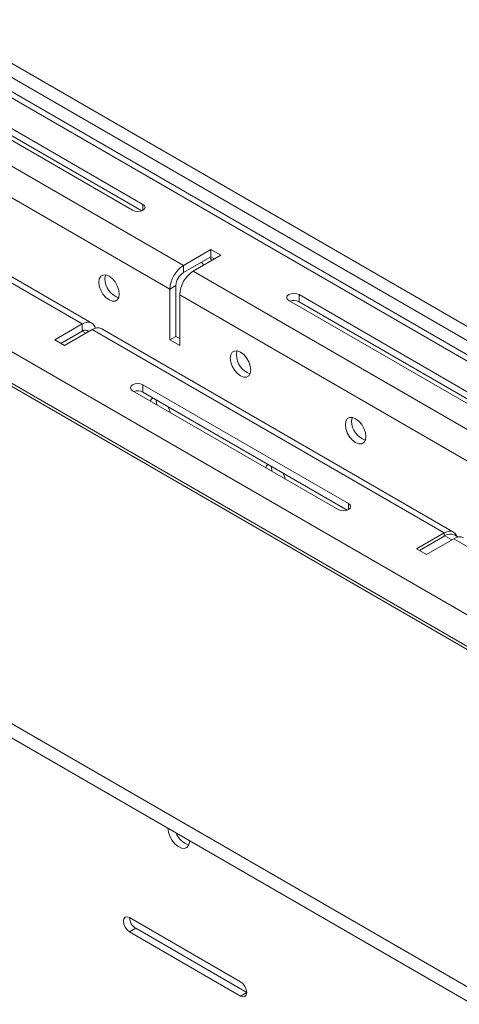
# Model space of a CAD drawing. Units: inches. Extents: x 0 to 297, y 0 to 210.
# Drawn here: x 228 to 235, y 146 to 163 of the extents above; entities that cross this region are included whole.
import ezdxf

# ---------------------------------------------------------------- set-up
doc = ezdxf.new("R2010")
doc.units = ezdxf.units.IN
doc.header["$MEASUREMENT"] = 0

# ---------------------------------------------------------------- blocks, each defined once
blk = doc.blocks.new('block 15')
at = {"color": 7, "lineweight": 9, "true_color": 0xffffff}
blk.add_lwpolyline([(235.135, 154.185), (235.072, 154.222)], dxfattribs=at)
blk = doc.blocks.new('block 16')
at = {"color": 7, "lineweight": 9, "true_color": 0xffffff}
blk.add_lwpolyline([(235.135, 154.185), (235.072, 154.222)], dxfattribs=at)
blk = doc.blocks.new('block 39')
at = {"color": 7, "lineweight": 9, "true_color": 0xffffff}
blk.add_lwpolyline([(263.306, 141.147), (206.271, 174.073)], dxfattribs=at)
blk = doc.blocks.new('block 43')
at = {"color": 7, "lineweight": 9, "true_color": 0xffffff}
blk.add_lwpolyline([(235.057, 154.271), (229.005, 157.765)], dxfattribs=at)
blk = doc.blocks.new('block 44')
at = {"color": 7, "lineweight": 9, "true_color": 0xffffff}
blk.add_lwpolyline([(228.835, 157.863), (222.782, 161.358)], dxfattribs=at)
blk = doc.blocks.new('block 110')
at = {"color": 7, "lineweight": 9, "true_color": 0xffffff}
blk.add_lwpolyline([(231.392, 146.543), (231.433, 146.511), (231.467, 146.464), (231.49, 146.411), (231.498, 146.36), (231.49, 146.317), (231.467, 146.291), (231.433, 146.284), (231.392, 146.298)], dxfattribs=at)
blk = doc.blocks.new('block 111')
at = {"color": 7, "lineweight": 9, "true_color": 0xffffff}
blk.add_lwpolyline([(229.483, 147.645), (231.392, 146.543)], dxfattribs=at)
blk = doc.blocks.new('block 112')
at = {"color": 7, "lineweight": 9, "true_color": 0xffffff}
blk.add_lwpolyline([(229.483, 147.4), (229.443, 147.433), (229.408, 147.48), (229.385, 147.533), (229.377, 147.584), (229.385, 147.626), (229.408, 147.653), (229.443, 147.66), (229.483, 147.645)], dxfattribs=at)
blk = doc.blocks.new('block 113')
at = {"color": 7, "lineweight": 9, "true_color": 0xffffff}
blk.add_lwpolyline([(231.392, 146.298), (229.483, 147.4)], dxfattribs=at)
blk = doc.blocks.new('block 125')
at = {"color": 7, "lineweight": 9, "true_color": 0xffffff}
blk.add_lwpolyline([(230.519, 148.966), (230.517, 148.935), (230.5, 148.883), (230.469, 148.848), (230.425, 148.833), (230.374, 148.839), (230.318, 148.867), (230.263, 148.913), (230.215, 148.973), (230.177, 149.042), (230.153, 149.114), (230.144, 149.183)], dxfattribs=at)
blk = doc.blocks.new('block 359')
at = {"color": 7, "lineweight": 9, "true_color": 0xffffff}
blk.add_open_spline([(230.283, 149.103), (230.32, 149.002), (230.403, 148.924), (230.506, 148.895)], degree=3, dxfattribs=at)
blk = doc.blocks.new('block 363')
at = {"color": 7, "lineweight": 9, "true_color": 0xffffff}
blk.add_lwpolyline([(231.498, 146.36), (231.392, 146.298)], dxfattribs=at)
blk = doc.blocks.new('block 365')
at = {"color": 7, "lineweight": 9, "true_color": 0xffffff}
blk.add_lwpolyline([(229.589, 147.462), (229.483, 147.4)], dxfattribs=at)
blk = doc.blocks.new('block 366')
at = {"color": 7, "lineweight": 9, "true_color": 0xffffff}
blk.add_lwpolyline([(229.589, 147.462), (231.498, 146.36)], dxfattribs=at)
blk = doc.blocks.new('block 371')
at = {"color": 7, "lineweight": 9, "true_color": 0xffffff}
blk.add_open_spline([(229.483, 147.645), (229.486, 147.57), (229.525, 147.501), (229.589, 147.462)], degree=3, dxfattribs=at)
blk = doc.blocks.new('block 520')
at = {"color": 7, "lineweight": 9, "true_color": 0xffffff}
blk.add_lwpolyline([(234.907, 154.206), (234.468, 153.953)], dxfattribs=at)
blk = doc.blocks.new('block 521')
at = {"color": 7, "lineweight": 9, "true_color": 0xffffff}
blk.add_open_spline([(235.072, 154.222), (235.018, 154.247), (234.954, 154.241), (234.907, 154.206)], degree=3, dxfattribs=at)
blk = doc.blocks.new('block 619')
at = {"color": 7, "lineweight": 9, "true_color": 0xffffff}
blk.add_lwpolyline([(184.122, 175.996), (266.5, 128.44)], dxfattribs=at)
blk = doc.blocks.new('block 623')
at = {"color": 7, "lineweight": 9, "true_color": 0xffffff}
blk.add_lwpolyline([(265.086, 140.605), (205.194, 175.179)], dxfattribs=at)
blk = doc.blocks.new('block 627')
at = {"color": 7, "lineweight": 9, "true_color": 0xffffff}
blk.add_lwpolyline([(260.278, 137.829), (200.386, 172.404)], dxfattribs=at)
blk = doc.blocks.new('block 632')
at = {"color": 7, "lineweight": 9, "true_color": 0xffffff}
blk.add_lwpolyline([(184.122, 175.751), (266.5, 128.195)], dxfattribs=at)
blk = doc.blocks.new('block 642')
at = {"color": 7, "lineweight": 9, "true_color": 0xffffff}
blk.add_lwpolyline([(264.909, 140.462), (205.194, 174.934)], dxfattribs=at)
blk = doc.blocks.new('block 939')
at = {"color": 7, "lineweight": 9, "true_color": 0xffffff}
blk.add_lwpolyline([(202.33, 171.877), (259.365, 138.951)], dxfattribs=at)
blk = doc.blocks.new('block 940')
at = {"color": 7, "lineweight": 9, "true_color": 0xffffff}
blk.add_lwpolyline([(202.097, 171.473), (259.132, 138.547)], dxfattribs=at)
blk = doc.blocks.new('block 968')
at = {"color": 7, "lineweight": 9, "true_color": 0xffffff}
blk.add_lwpolyline([(222.617, 161.341), (228.67, 157.847)], dxfattribs=at)
blk = doc.blocks.new('block 969')
at = {"color": 7, "lineweight": 9, "true_color": 0xffffff}
blk.add_lwpolyline([(228.67, 157.847), (228.196, 157.573)], dxfattribs=at)
blk = doc.blocks.new('block 970')
at = {"color": 7, "lineweight": 9, "true_color": 0xffffff}
blk.add_lwpolyline([(228.196, 157.573), (228.366, 157.475)], dxfattribs=at)
blk = doc.blocks.new('block 971')
at = {"color": 7, "lineweight": 9, "true_color": 0xffffff}
blk.add_lwpolyline([(228.366, 157.475), (228.84, 157.749)], dxfattribs=at)
blk = doc.blocks.new('block 972')
at = {"color": 7, "lineweight": 9, "true_color": 0xffffff}
blk.add_lwpolyline([(228.84, 157.749), (234.892, 154.255)], dxfattribs=at)
blk = doc.blocks.new('block 973')
at = {"color": 7, "lineweight": 9, "true_color": 0xffffff}
blk.add_lwpolyline([(234.419, 153.981), (234.892, 154.255)], dxfattribs=at)
blk = doc.blocks.new('block 974')
at = {"color": 7, "lineweight": 9, "true_color": 0xffffff}
blk.add_lwpolyline([(234.588, 153.883), (234.419, 153.981)], dxfattribs=at)
blk = doc.blocks.new('block 975')
at = {"color": 7, "lineweight": 9, "true_color": 0xffffff}
blk.add_lwpolyline([(235.062, 154.157), (234.588, 153.883)], dxfattribs=at)
blk = doc.blocks.new('block 976')
at = {"color": 7, "lineweight": 9, "true_color": 0xffffff}
blk.add_lwpolyline([(241.115, 150.663), (235.062, 154.157)], dxfattribs=at)
blk = doc.blocks.new('block 1006')
at = {"color": 7, "lineweight": 9, "true_color": 0xffffff}
blk.add_lwpolyline([(229.713, 156.8), (229.672, 156.816), (229.625, 156.821), (229.577, 156.816), (229.536, 156.8), (229.509, 156.776), (229.5, 156.749), (229.509, 156.721), (229.536, 156.698)], dxfattribs=at)
blk = doc.blocks.new('block 1007')
at = {"color": 7, "lineweight": 9, "true_color": 0xffffff}
blk.add_lwpolyline([(229.536, 156.698), (233.072, 154.657)], dxfattribs=at)
blk = doc.blocks.new('block 1008')
at = {"color": 7, "lineweight": 9, "true_color": 0xffffff}
blk.add_lwpolyline([(233.248, 154.759), (233.276, 154.736), (233.285, 154.708), (233.276, 154.68), (233.248, 154.657), (233.208, 154.641), (233.16, 154.636), (233.112, 154.641), (233.072, 154.657)], dxfattribs=at)
blk = doc.blocks.new('block 1009')
at = {"color": 7, "lineweight": 9, "true_color": 0xffffff}
blk.add_lwpolyline([(233.248, 154.759), (229.713, 156.8)], dxfattribs=at)
blk = doc.blocks.new('block 1028')
at = {"color": 7, "lineweight": 9, "true_color": 0xffffff}
blk.add_open_spline([(230.182, 156.325), (230.173, 156.362), (230.159, 156.398), (230.14, 156.431)], degree=3, dxfattribs=at)
blk = doc.blocks.new('block 1029')
at = {"color": 7, "lineweight": 9, "true_color": 0xffffff}
blk.add_open_spline([(229.888, 156.578), (229.867, 156.564), (229.852, 156.544), (229.845, 156.52)], degree=3, dxfattribs=at)
blk = doc.blocks.new('block 1046')
at = {"color": 7, "lineweight": 9, "true_color": 0xffffff}
blk.add_open_spline([(231.868, 155.435), (231.847, 155.421), (231.832, 155.401), (231.825, 155.377)], degree=3, dxfattribs=at)
blk = doc.blocks.new('block 1047')
at = {"color": 7, "lineweight": 9, "true_color": 0xffffff}
blk.add_open_spline([(232.162, 155.182), (232.153, 155.219), (232.139, 155.255), (232.12, 155.288)], degree=3, dxfattribs=at)
blk = doc.blocks.new('block 1068')
at = {"color": 7, "lineweight": 9, "true_color": 0xffffff}
blk.add_lwpolyline([(235.935, 156.31), (232.4, 158.351)], dxfattribs=at)
blk = doc.blocks.new('block 1069')
at = {"color": 7, "lineweight": 9, "true_color": 0xffffff}
blk.add_lwpolyline([(232.4, 158.351), (232.359, 158.367), (232.311, 158.372), (232.264, 158.367), (232.223, 158.351), (232.196, 158.328), (232.187, 158.3), (232.196, 158.273), (232.223, 158.249)], dxfattribs=at)
blk = doc.blocks.new('block 1070')
at = {"color": 7, "lineweight": 9, "true_color": 0xffffff}
blk.add_lwpolyline([(232.223, 158.249), (235.759, 156.208)], dxfattribs=at)
blk = doc.blocks.new('block 1072')
at = {"color": 7, "lineweight": 9, "true_color": 0xffffff}
blk.add_lwpolyline([(229.713, 159.902), (226.177, 161.943)], dxfattribs=at)
blk = doc.blocks.new('block 1074')
at = {"color": 7, "lineweight": 9, "true_color": 0xffffff}
blk.add_lwpolyline([(226.001, 161.841), (229.536, 159.8)], dxfattribs=at)
blk = doc.blocks.new('block 1075')
at = {"color": 7, "lineweight": 9, "true_color": 0xffffff}
blk.add_lwpolyline([(229.536, 159.8), (229.577, 159.785), (229.625, 159.779), (229.672, 159.785), (229.713, 159.8), (229.74, 159.824), (229.75, 159.851), (229.74, 159.879), (229.713, 159.902)], dxfattribs=at)
blk = doc.blocks.new('block 1088')
at = {"color": 7, "lineweight": 9, "true_color": 0xffffff}
blk.add_lwpolyline([(230.579, 158.753), (231.053, 159.027)], dxfattribs=at)
blk = doc.blocks.new('block 1089')
at = {"color": 7, "lineweight": 9, "true_color": 0xffffff}
blk.add_lwpolyline([(231.053, 159.027), (230.883, 159.125)], dxfattribs=at)
blk = doc.blocks.new('block 1090')
at = {"color": 7, "lineweight": 9, "true_color": 0xffffff}
blk.add_lwpolyline([(230.883, 159.125), (230.409, 158.851)], dxfattribs=at)
blk = doc.blocks.new('block 1091')
at = {"color": 7, "lineweight": 9, "true_color": 0xffffff}
blk.add_lwpolyline([(224.357, 162.345), (230.409, 158.851)], dxfattribs=at)
blk = doc.blocks.new('block 1104')
at = {"color": 7, "lineweight": 9, "true_color": 0xffffff}
blk.add_lwpolyline([(206.106, 174.057), (263.142, 141.131)], dxfattribs=at)
blk = doc.blocks.new('block 1120')
at = {"color": 7, "lineweight": 9, "true_color": 0xffffff}
blk.add_lwpolyline([(230.579, 158.753), (236.632, 155.259)], dxfattribs=at)
blk = doc.blocks.new('block 1134')
at = {"color": 7, "lineweight": 9, "true_color": 0xffffff}
blk.add_lwpolyline([(233.549, 155.912), (233.54, 155.98), (233.515, 156.051), (233.476, 156.119), (233.427, 156.177), (233.372, 156.218), (233.318, 156.24), (233.268, 156.239), (233.229, 156.217), (233.204, 156.174), (233.195, 156.116), (233.204, 156.048), (233.229, 155.977), (233.268, 155.909), (233.318, 155.851), (233.372, 155.81), (233.427, 155.788), (233.476, 155.789), (233.515, 155.812), (233.54, 155.854), (233.549, 155.912)], dxfattribs=at)
blk = doc.blocks.new('block 1135')
at = {"color": 7, "lineweight": 9, "true_color": 0xffffff}
blk.add_lwpolyline([(229.306, 158.361), (229.298, 158.429), (229.272, 158.501), (229.234, 158.568), (229.184, 158.626), (229.13, 158.667), (229.075, 158.689), (229.026, 158.688), (228.987, 158.666), (228.961, 158.623), (228.953, 158.565), (228.961, 158.497), (228.987, 158.426), (229.026, 158.358), (229.075, 158.301), (229.13, 158.259), (229.184, 158.238), (229.234, 158.238), (229.272, 158.261), (229.298, 158.303), (229.306, 158.361)], dxfattribs=at)
blk = doc.blocks.new('block 1138')
at = {"color": 7, "lineweight": 9, "true_color": 0xffffff}
blk.add_lwpolyline([(231.569, 157.055), (231.56, 157.123), (231.535, 157.194), (231.496, 157.262), (231.447, 157.32), (231.392, 157.361), (231.338, 157.383), (231.289, 157.382), (231.249, 157.36), (231.224, 157.317), (231.216, 157.259), (231.224, 157.191), (231.249, 157.12), (231.289, 157.052), (231.338, 156.994), (231.392, 156.953), (231.447, 156.931), (231.496, 156.932), (231.535, 156.954), (231.56, 156.997), (231.569, 157.055)], dxfattribs=at)
blk = doc.blocks.new('block 1156')
at = {"color": 7, "lineweight": 9, "true_color": 0xffffff}
blk.add_lwpolyline([(224.123, 161.941), (230.176, 158.447)], dxfattribs=at)
blk = doc.blocks.new('block 1157')
at = {"color": 7, "lineweight": 9, "true_color": 0xffffff}
blk.add_lwpolyline([(230.176, 158.447), (230.176, 157.573)], dxfattribs=at)
blk = doc.blocks.new('block 1158')
at = {"color": 7, "lineweight": 9, "true_color": 0xffffff}
blk.add_lwpolyline([(230.346, 157.475), (230.176, 157.573)], dxfattribs=at)
blk = doc.blocks.new('block 1159')
at = {"color": 7, "lineweight": 9, "true_color": 0xffffff}
blk.add_lwpolyline([(230.346, 157.475), (230.346, 158.349)], dxfattribs=at)
blk = doc.blocks.new('block 1160')
at = {"color": 7, "lineweight": 9, "true_color": 0xffffff}
blk.add_lwpolyline([(230.346, 158.349), (236.399, 154.855)], dxfattribs=at)
blk = doc.blocks.new('block 1219')
at = {"color": 7, "lineweight": 9, "true_color": 0xffffff}
blk.add_open_spline([(235.227, 154.173), (235.173, 154.198), (235.11, 154.191), (235.062, 154.157)], degree=3, dxfattribs=at)
blk = doc.blocks.new('block 1235')
at = {"color": 7, "lineweight": 9, "true_color": 0xffffff}
blk.add_lwpolyline([(234.892, 154.255), (234.938, 154.276), (234.982, 154.286), (235.022, 154.284), (235.057, 154.271), (235.086, 154.247), (235.108, 154.213), (235.114, 154.198)], dxfattribs=at)
blk = doc.blocks.new('block 1236')
at = {"color": 7, "lineweight": 9, "true_color": 0xffffff}
blk.add_open_spline([(229.005, 157.765), (228.951, 157.79), (228.888, 157.783), (228.84, 157.749)], degree=3, dxfattribs=at)
blk = doc.blocks.new('block 1239')
at = {"color": 7, "lineweight": 9, "true_color": 0xffffff}
blk.add_lwpolyline([(229.713, 156.677), (229.713, 156.8)], dxfattribs=at)
blk = doc.blocks.new('block 1240')
at = {"color": 7, "lineweight": 9, "true_color": 0xffffff}
blk.add_lwpolyline([(233.229, 154.648), (229.713, 156.677)], dxfattribs=at)
blk = doc.blocks.new('block 1242')
at = {"color": 7, "lineweight": 9, "true_color": 0xffffff}
blk.add_open_spline([(230.579, 158.753), (230.44, 158.664), (230.353, 158.514), (230.346, 158.349)], degree=3, dxfattribs=at)
blk = doc.blocks.new('block 1245')
at = {"color": 7, "lineweight": 9, "true_color": 0xffffff}
blk.add_lwpolyline([(231.931, 155.316), (231.923, 155.381), (231.923, 155.401)], dxfattribs=at)
blk = doc.blocks.new('block 1246')
at = {"color": 7, "lineweight": 9, "true_color": 0xffffff}
blk.add_lwpolyline([(232.4, 158.229), (232.4, 158.351)], dxfattribs=at)
blk = doc.blocks.new('block 1247')
at = {"color": 7, "lineweight": 9, "true_color": 0xffffff}
blk.add_lwpolyline([(235.916, 156.199), (232.4, 158.229)], dxfattribs=at)
blk = doc.blocks.new('block 1248')
at = {"color": 7, "lineweight": 9, "true_color": 0xffffff}
blk.add_open_spline([(229.713, 156.677), (229.664, 156.702), (229.607, 156.706), (229.556, 156.687)], degree=3, dxfattribs=at)
blk = doc.blocks.new('block 1249')
at = {"color": 7, "lineweight": 9, "true_color": 0xffffff}
blk.add_lwpolyline([(233.302, 156.177), (233.31, 156.235), (233.312, 156.241)], dxfattribs=at)
blk = doc.blocks.new('block 1250')
at = {"color": 7, "lineweight": 9, "true_color": 0xffffff}
blk.add_open_spline([(233.302, 156.177), (233.302, 156.028), (233.397, 155.896), (233.539, 155.849)], degree=3, dxfattribs=at)
blk = doc.blocks.new('block 1251')
at = {"color": 7, "lineweight": 9, "true_color": 0xffffff}
blk.add_lwpolyline([(229.951, 156.458), (229.943, 156.524), (229.944, 156.544)], dxfattribs=at)
blk = doc.blocks.new('block 1252')
at = {"color": 7, "lineweight": 9, "true_color": 0xffffff}
blk.add_lwpolyline([(228.67, 157.725), (228.67, 157.847)], dxfattribs=at)
blk = doc.blocks.new('block 1253')
at = {"color": 7, "lineweight": 9, "true_color": 0xffffff}
blk.add_lwpolyline([(228.67, 157.725), (228.302, 157.512)], dxfattribs=at)
blk = doc.blocks.new('block 1254')
at = {"color": 7, "lineweight": 9, "true_color": 0xffffff}
blk.add_lwpolyline([(228.896, 157.774), (228.886, 157.805), (228.864, 157.839), (228.835, 157.863), (228.799, 157.876), (228.759, 157.878), (228.715, 157.868), (228.67, 157.847)], dxfattribs=at)
blk = doc.blocks.new('block 1255')
at = {"color": 7, "lineweight": 9, "true_color": 0xffffff}
blk.add_open_spline([(228.78, 157.715), (228.752, 157.747), (228.703, 157.752), (228.67, 157.725)], degree=3, dxfattribs=at)
blk = doc.blocks.new('block 1257')
at = {"color": 7, "lineweight": 9, "true_color": 0xffffff}
blk.add_lwpolyline([(231.322, 157.32), (231.33, 157.378), (231.332, 157.384)], dxfattribs=at)
blk = doc.blocks.new('block 1258')
at = {"color": 7, "lineweight": 9, "true_color": 0xffffff}
blk.add_open_spline([(231.322, 157.32), (231.322, 157.171), (231.417, 157.039), (231.559, 156.992)], degree=3, dxfattribs=at)
blk = doc.blocks.new('block 1259')
at = {"color": 7, "lineweight": 9, "true_color": 0xffffff}
blk.add_open_spline([(232.4, 158.229), (232.351, 158.254), (232.294, 158.257), (232.242, 158.238)], degree=3, dxfattribs=at)
blk = doc.blocks.new('block 1263')
at = {"color": 7, "lineweight": 9, "true_color": 0xffffff}
blk.add_open_spline([(230.409, 158.851), (230.271, 158.762), (230.184, 158.612), (230.176, 158.447)], degree=3, dxfattribs=at)
blk = doc.blocks.new('block 1264')
at = {"color": 7, "lineweight": 9, "true_color": 0xffffff}
blk.add_open_spline([(230.409, 158.729), (230.334, 158.68), (230.286, 158.598), (230.282, 158.508)], degree=3, dxfattribs=at)
blk = doc.blocks.new('block 1265')
at = {"color": 7, "lineweight": 9, "true_color": 0xffffff}
blk.add_lwpolyline([(230.282, 158.508), (230.176, 158.447)], dxfattribs=at)
blk = doc.blocks.new('block 1266')
at = {"color": 7, "lineweight": 9, "true_color": 0xffffff}
blk.add_lwpolyline([(230.409, 158.851), (230.409, 158.729)], dxfattribs=at)
blk = doc.blocks.new('block 1267')
at = {"color": 7, "lineweight": 9, "true_color": 0xffffff}
blk.add_lwpolyline([(230.282, 157.634), (230.176, 157.573)], dxfattribs=at)
blk = doc.blocks.new('block 1268')
at = {"color": 7, "lineweight": 9, "true_color": 0xffffff}
blk.add_lwpolyline([(230.282, 158.508), (230.282, 157.634)], dxfattribs=at)
blk = doc.blocks.new('block 1269')
at = {"color": 7, "lineweight": 9, "true_color": 0xffffff}
blk.add_lwpolyline([(230.883, 159.002), (230.883, 159.125)], dxfattribs=at)
blk = doc.blocks.new('block 1270')
at = {"color": 7, "lineweight": 9, "true_color": 0xffffff}
blk.add_lwpolyline([(230.883, 159.002), (230.409, 158.729)], dxfattribs=at)
blk = doc.blocks.new('block 1271')
at = {"color": 7, "lineweight": 9, "true_color": 0xffffff}
blk.add_lwpolyline([(230.947, 158.965), (230.883, 159.002)], dxfattribs=at)
blk = doc.blocks.new('block 1272')
at = {"color": 7, "lineweight": 9, "true_color": 0xffffff}
blk.add_lwpolyline([(230.346, 157.598), (230.282, 157.634)], dxfattribs=at)
blk = doc.blocks.new('block 1273')
at = {"color": 7, "lineweight": 9, "true_color": 0xffffff}
blk.add_lwpolyline([(229.059, 158.626), (229.067, 158.685), (229.07, 158.69)], dxfattribs=at)
blk = doc.blocks.new('block 1274')
at = {"color": 7, "lineweight": 9, "true_color": 0xffffff}
blk.add_open_spline([(229.059, 158.626), (229.059, 158.477), (229.154, 158.345), (229.296, 158.298)], degree=3, dxfattribs=at)
blk = doc.blocks.new('block 1277')
at = {"color": 7, "lineweight": 9, "true_color": 0xffffff}
blk.add_lwpolyline([(229.693, 159.791), (226.177, 161.821)], dxfattribs=at)
blk = doc.blocks.new('block 1343')
at = {"color": 7, "lineweight": 9, "true_color": 0xffffff}
blk.add_lwpolyline([(230.761, 158.858), (230.735, 158.891), (230.723, 158.91)], dxfattribs=at)
blk = doc.blocks.new('block 1356')
at = {"color": 7, "lineweight": 9, "true_color": 0xffffff}
blk.add_lwpolyline([(230.902, 158.94), (230.877, 158.973), (230.865, 158.992)], dxfattribs=at)
blk = doc.blocks.new('block 1368')
at = {"color": 8, "lineweight": 9, "true_color": 0x808080}
blk.add_lwpolyline([(235.027, 154.137), (234.907, 154.206)], dxfattribs=at)
blk = doc.blocks.new('block 1399')
at = {"color": 8, "lineweight": 9, "true_color": 0x808080}
blk.add_lwpolyline([(228.67, 157.725), (228.734, 157.688)], dxfattribs=at)
blk = doc.blocks.new('block 1423')
at = {"color": 8, "lineweight": 9, "true_color": 0x808080}
blk.add_lwpolyline([(234.892, 154.255), (234.892, 154.198)], dxfattribs=at)
blk = doc.blocks.new('block 1424')
at = {"color": 8, "lineweight": 9, "true_color": 0x808080}
blk.add_lwpolyline([(233.248, 154.657), (233.248, 154.759)], dxfattribs=at)
blk = doc.blocks.new('block 1429')
at = {"color": 8, "lineweight": 9, "true_color": 0x808080}
blk.add_lwpolyline([(229.713, 159.8), (229.713, 159.902)], dxfattribs=at)

msp = doc.modelspace()

# ---------------------------------------------------------------- block references
for name in ['block 619', 'block 632', 'block 623', 'block 642', 'block 1104', 'block 39', 'block 627', 'block 939', 'block 940', 'block 1091', 'block 1156', 'block 1072', 'block 1074', 'block 1277', 'block 968', 'block 44', 'block 1075', 'block 1429', 'block 1090', 'block 1089', 'block 1269', 'block 1270', 'block 1088', 'block 1343', 'block 1356', 'block 1271', 'block 1263', 'block 1264', 'block 1242', 'block 1266', 'block 1120', 'block 1135', 'block 1273', 'block 1274', 'block 1265', 'block 1157', 'block 1268', 'block 1069', 'block 1159', 'block 1160', 'block 1070', 'block 1259', 'block 1068', 'block 1246', 'block 1247', 'block 1254', 'block 969', 'block 1253', 'block 971', 'block 1252', 'block 1255', 'block 1399', 'block 1236', 'block 972', 'block 43', 'block 970', 'block 1267', 'block 1158', 'block 1272', 'block 1138', 'block 1257', 'block 1258', 'block 1006', 'block 1007', 'block 1248', 'block 1009', 'block 1239', 'block 1240', 'block 1029', 'block 1251', 'block 1028', 'block 1134', 'block 1249', 'block 1250', 'block 1046', 'block 1245', 'block 1047', 'block 1008', 'block 1424', 'block 973', 'block 520', 'block 975', 'block 1235', 'block 1423', 'block 521', 'block 1368', 'block 1219', 'block 976', 'block 15', 'block 16', 'block 974', 'block 125', 'block 359', 'block 112', 'block 111', 'block 371', 'block 365', 'block 113', 'block 366', 'block 110', 'block 363']:
    msp.add_blockref(name, (0, 0))

doc.saveas('drawing.dxf')
